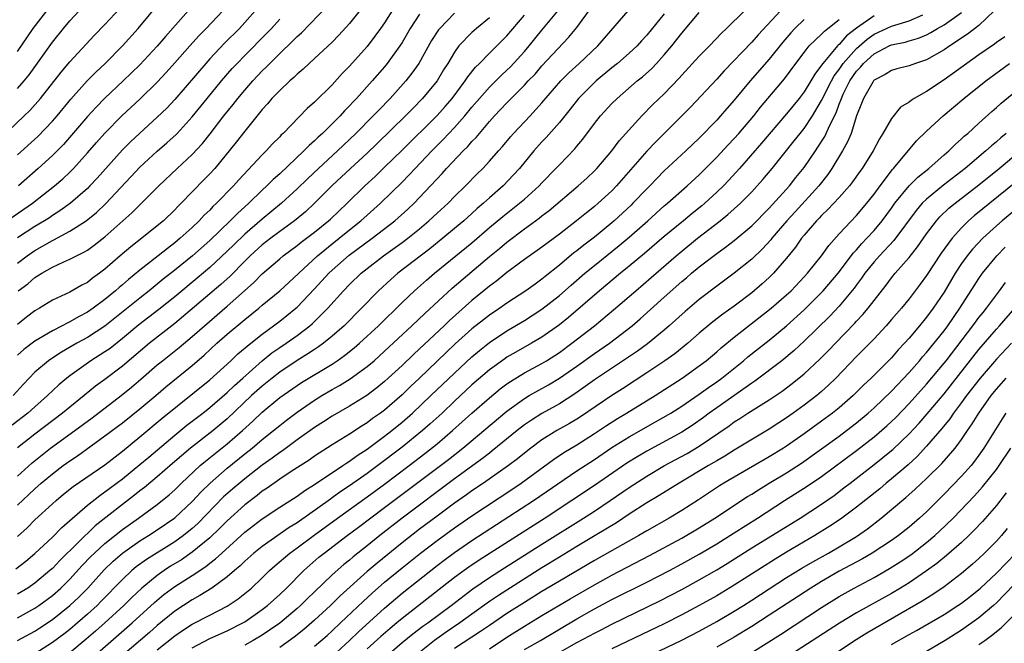
# Model space of a CAD drawing. Units: inches. Extents: x 2622000 to 2625000, y 1494000 to 1497000.
# Drawn here: x 2622323 to 2622436, y 1494817 to 1494888 of the extents above; entities that cross this region are included whole.
import ezdxf

# ---------------------------------------------------------------- set-up
doc = ezdxf.new("R2010")
doc.units = ezdxf.units.IN
doc.header["$MEASUREMENT"] = 0
doc.layers.add('LD26221494_2ft', color=217, linetype='Continuous')

msp = doc.modelspace()

# ---------------------------------------------------------------- linework, layer by layer
at = {"layer": 'LD26221494_2ft'}
for points, elevation in [([(2622323, 1494872.54), (2622325.34, 1494874.66), (2622327, 1494876.39), (2622327.53, 1494877), (2622329.09, 1494878.91), (2622330.99, 1494881.01), (2622331.98, 1494882.02), (2622333.03, 1494883), (2622335.02, 1494885), (2622336.82, 1494887), (2622339.61, 1494890.39)], 8424), ([(2622321, 1494874.37), (2622323.78, 1494877), (2622324.4, 1494877.6), (2622325.62, 1494879), (2622328, 1494882), (2622329, 1494883.18), (2622331.79, 1494886.21), (2622333, 1494887.44), (2622334.7, 1494889.3)], 8422), ([(2622322.82, 1494825.18), (2622323.94, 1494826.06), (2622325, 1494826.95), (2622327, 1494828.82), (2622328.09, 1494829.91), (2622331, 1494832.47), (2622332.41, 1494833.59), (2622333, 1494833.99), (2622333.57, 1494834.43), (2622335, 1494835.5), (2622337, 1494837.11), (2622338.02, 1494837.98), (2622341, 1494840.5), (2622342.38, 1494841.62), (2622344.19, 1494843), (2622345, 1494843.64), (2622347, 1494845.37), (2622347.82, 1494846.18), (2622348.77, 1494847), (2622351, 1494848.97), (2622352.12, 1494849.88), (2622353, 1494850.5), (2622353.74, 1494851), (2622355, 1494851.9), (2622356.45, 1494853), (2622356.75, 1494853.25), (2622358.5, 1494855), (2622360.29, 1494857), (2622361, 1494857.73), (2622362.33, 1494859), (2622363, 1494859.54), (2622364.89, 1494861), (2622367, 1494862.5), (2622367.67, 1494863), (2622369, 1494864.09), (2622370.08, 1494865), (2622371, 1494865.86), (2622372.26, 1494867), (2622373, 1494867.77), (2622374.25, 1494869), (2622375.61, 1494870.39), (2622376.24, 1494871), (2622377, 1494871.82), (2622378.02, 1494873), (2622378.49, 1494873.51), (2622379.4, 1494874.6), (2622379.76, 1494875), (2622381.64, 1494877), (2622383, 1494878.49), (2622385.16, 1494881), (2622386.07, 1494881.93), (2622387.26, 1494883), (2622389.39, 1494885), (2622393.85, 1494890.15)], 8452), ([(2622366.3, 1494889.7), (2622365, 1494887.66), (2622364.55, 1494887), (2622363.9, 1494886.1), (2622363, 1494884.92), (2622361, 1494882.68), (2622360.16, 1494881.84), (2622359, 1494880.57), (2622357, 1494878.58), (2622356.16, 1494877.84), (2622353.39, 1494875), (2622353.18, 1494874.82), (2622353, 1494874.62), (2622352.19, 1494873.81), (2622351.47, 1494873), (2622351, 1494872.54), (2622348.31, 1494869.69), (2622347.72, 1494869), (2622345.78, 1494867), (2622345.37, 1494866.63), (2622345, 1494866.23), (2622344.37, 1494865.63), (2622343.79, 1494865), (2622343, 1494864.25), (2622341.63, 1494863), (2622341, 1494862.48), (2622340.15, 1494861.85), (2622339.1, 1494861), (2622337, 1494859.37), (2622335.7, 1494858.3), (2622335, 1494857.69), (2622334.62, 1494857.38), (2622334.2, 1494857), (2622333, 1494856.01), (2622331.66, 1494855), (2622331, 1494854.54), (2622329.98, 1494854.02), (2622329, 1494853.45), (2622328.69, 1494853.31), (2622328.13, 1494853), (2622327, 1494852.43), (2622325, 1494851.25), (2622323.73, 1494850.27), (2622323, 1494849.65)], 8438), ([(2622362.52, 1494889.48), (2622361, 1494887.55), (2622359.78, 1494886.22), (2622359, 1494885.45), (2622357, 1494883.57), (2622356.37, 1494883), (2622355.67, 1494882.33), (2622355, 1494881.77), (2622354.62, 1494881.38), (2622354.16, 1494881), (2622353, 1494879.92), (2622352.11, 1494879), (2622351.61, 1494878.39), (2622351, 1494877.75), (2622349, 1494875.26), (2622348.02, 1494873.98), (2622345.58, 1494871), (2622345, 1494870.36), (2622344.33, 1494869.67), (2622341.72, 1494867), (2622341.35, 1494866.65), (2622341, 1494866.27), (2622339.7, 1494865), (2622339, 1494864.42), (2622337.21, 1494863), (2622335.96, 1494862.04), (2622334.74, 1494861), (2622333, 1494859.48), (2622332.37, 1494859), (2622331.57, 1494858.43), (2622331, 1494857.96), (2622330.36, 1494857.64), (2622329, 1494856.85), (2622327, 1494855.92), (2622325.54, 1494855), (2622325, 1494854.69), (2622324.04, 1494853.96), (2622323, 1494853.13)], 8436), ([(2622323, 1494828.91), (2622324.1, 1494829.9), (2622325, 1494830.79), (2622327, 1494832.63), (2622327.41, 1494833), (2622328.28, 1494833.72), (2622329.39, 1494834.61), (2622333, 1494837.09), (2622335, 1494838.65), (2622337, 1494840.28), (2622339.57, 1494842.43), (2622345, 1494846.82), (2622347.4, 1494849), (2622348.23, 1494849.77), (2622349.69, 1494851), (2622351, 1494852.05), (2622353, 1494853.54), (2622353.82, 1494854.18), (2622354.84, 1494855), (2622355, 1494855.14), (2622357, 1494857.22), (2622358.61, 1494859), (2622359, 1494859.36), (2622360.94, 1494861.06), (2622363.59, 1494863), (2622366.19, 1494865), (2622367.67, 1494866.33), (2622368.37, 1494867), (2622369, 1494867.65), (2622370.27, 1494869), (2622371, 1494869.81), (2622371.58, 1494870.42), (2622372.08, 1494871), (2622373.99, 1494873), (2622374.51, 1494873.49), (2622375, 1494874.07), (2622375.47, 1494874.53), (2622375.84, 1494875), (2622377, 1494876.35), (2622377.58, 1494877), (2622378.28, 1494877.72), (2622379, 1494878.5), (2622381, 1494880.52), (2622381.44, 1494881), (2622382.21, 1494881.79), (2622383, 1494882.71), (2622386.05, 1494885.95), (2622387, 1494887.11), (2622388.64, 1494889.36)], 8450), ([(2622323, 1494832.47), (2622324.31, 1494833.69), (2622325, 1494834.35), (2622325.73, 1494835), (2622327, 1494836.07), (2622328.23, 1494837), (2622329, 1494837.56), (2622329.87, 1494838.13), (2622333, 1494840.4), (2622335, 1494841.91), (2622337, 1494843.49), (2622338.82, 1494845), (2622339.99, 1494846.01), (2622343, 1494848.46), (2622344.36, 1494849.64), (2622345.82, 1494851), (2622347, 1494852.04), (2622349, 1494853.71), (2622350.61, 1494855), (2622351, 1494855.34), (2622353, 1494856.98), (2622357.34, 1494861), (2622359, 1494862.36), (2622359.81, 1494863), (2622361, 1494863.97), (2622362.3, 1494865), (2622363, 1494865.64), (2622364.53, 1494867), (2622367, 1494869.41), (2622367.79, 1494870.21), (2622368.51, 1494871), (2622370.41, 1494873), (2622371.71, 1494874.29), (2622373, 1494875.66), (2622374.19, 1494877), (2622375, 1494877.99), (2622375.85, 1494879), (2622377, 1494880.29), (2622378.36, 1494881.64), (2622379, 1494882.22), (2622379.4, 1494882.6), (2622381, 1494884.35), (2622381.56, 1494885), (2622383, 1494886.81), (2622384.89, 1494889.11)], 8448), ([(2622323.07, 1494857), (2622324.19, 1494857.81), (2622325, 1494858.51), (2622325.31, 1494858.69), (2622325.79, 1494859), (2622327, 1494859.69), (2622328.3, 1494860.3), (2622329, 1494860.6), (2622329.75, 1494861), (2622330.59, 1494861.41), (2622331, 1494861.66), (2622331.78, 1494862.22), (2622333, 1494863.18), (2622336.09, 1494865.91), (2622337.19, 1494867), (2622339.16, 1494869), (2622341.28, 1494871), (2622343, 1494872.59), (2622344.16, 1494873.84), (2622345.04, 1494874.96), (2622346.61, 1494877), (2622347.68, 1494878.32), (2622348.2, 1494879), (2622349, 1494879.96), (2622349.91, 1494881), (2622351, 1494882.15), (2622351.44, 1494882.56), (2622351.86, 1494883), (2622353, 1494884.13), (2622354.47, 1494885.53), (2622355, 1494886.08), (2622355.49, 1494886.51), (2622358.45, 1494889.55)], 8434), ([(2622321, 1494864.47), (2622324.71, 1494867), (2622327.25, 1494869), (2622328.19, 1494869.81), (2622329, 1494870.58), (2622329.42, 1494871), (2622331, 1494872.76), (2622332.04, 1494873.96), (2622333, 1494875.04), (2622334.94, 1494877), (2622337.05, 1494878.95), (2622339, 1494880.86), (2622340.03, 1494881.97), (2622341, 1494883.05), (2622342.71, 1494885), (2622343.8, 1494886.2), (2622344.6, 1494887), (2622346.5, 1494889)], 8428), ([(2622373, 1494888.75), (2622371.31, 1494887), (2622371.17, 1494886.83), (2622370.38, 1494885.62), (2622368.91, 1494883), (2622368.13, 1494881.87), (2622367.45, 1494881), (2622365.64, 1494879), (2622364.33, 1494877.67), (2622363.71, 1494877), (2622361.72, 1494875), (2622359.61, 1494873), (2622357.43, 1494871), (2622356.19, 1494869.81), (2622355, 1494868.65), (2622353.2, 1494867), (2622351, 1494865.18), (2622349, 1494863.47), (2622347.74, 1494862.26), (2622347, 1494861.53), (2622345, 1494859.67), (2622343.56, 1494858.44), (2622341, 1494856.32), (2622339.16, 1494854.84), (2622336.9, 1494853.1), (2622335, 1494851.52), (2622333.59, 1494850.41), (2622333, 1494850), (2622331.4, 1494849), (2622329, 1494847.27), (2622328.66, 1494847), (2622327.75, 1494846.25), (2622326.45, 1494845), (2622325, 1494843.73), (2622324.18, 1494843), (2622322.39, 1494841.61)], 8442), ([(2622369, 1494888.62), (2622367.94, 1494887), (2622367, 1494885.41), (2622366.74, 1494885), (2622365.31, 1494883), (2622365, 1494882.62), (2622363.59, 1494881), (2622361.79, 1494879), (2622361.4, 1494878.6), (2622361, 1494878.16), (2622360.42, 1494877.58), (2622359.9, 1494877), (2622357.9, 1494875), (2622357.42, 1494874.58), (2622357, 1494874.16), (2622356.37, 1494873.63), (2622355.78, 1494873), (2622353, 1494870.39), (2622352.26, 1494869.74), (2622351.54, 1494869), (2622351, 1494868.5), (2622349.47, 1494867), (2622348.16, 1494865.84), (2622347.35, 1494865), (2622345, 1494862.74), (2622343.03, 1494861), (2622341, 1494859.37), (2622339.67, 1494858.33), (2622338.05, 1494857), (2622337, 1494856.17), (2622333, 1494852.94), (2622331, 1494851.65), (2622329.78, 1494851), (2622328.02, 1494849.98), (2622326.81, 1494849.19), (2622326.54, 1494849), (2622325, 1494847.67), (2622323.7, 1494846.3), (2622322.52, 1494845)], 8440), ([(2622323, 1494816.99), (2622325, 1494818.07), (2622325.57, 1494818.43), (2622327, 1494819.38), (2622329, 1494820.99), (2622330.03, 1494821.97), (2622331.05, 1494823), (2622332.91, 1494825.09), (2622333.94, 1494826.06), (2622335, 1494826.98), (2622337, 1494828.38), (2622338, 1494829), (2622339, 1494829.65), (2622341, 1494831.02), (2622343, 1494832.89), (2622344.01, 1494833.99), (2622345.05, 1494835), (2622347, 1494836.71), (2622349, 1494838.33), (2622349.85, 1494839), (2622351, 1494839.99), (2622352.28, 1494841), (2622353, 1494841.6), (2622353.79, 1494842.21), (2622355, 1494843.12), (2622357, 1494844.49), (2622357.81, 1494845), (2622359, 1494845.7), (2622359.84, 1494846.16), (2622361.07, 1494846.93), (2622363, 1494848.32), (2622363.8, 1494849), (2622365, 1494850.08), (2622368.13, 1494853), (2622369.59, 1494854.41), (2622372.72, 1494857.28), (2622377, 1494860.91), (2622378.16, 1494861.84), (2622379, 1494862.57), (2622381, 1494864.07), (2622382.7, 1494865.3), (2622383, 1494865.55), (2622383.82, 1494866.18), (2622387.16, 1494869), (2622388.12, 1494869.88), (2622389, 1494870.7), (2622389.29, 1494871), (2622391.01, 1494873), (2622391.85, 1494874.15), (2622394.43, 1494877), (2622395.7, 1494878.3), (2622397, 1494879.54), (2622398.7, 1494881.3), (2622399, 1494881.65), (2622401, 1494883.83), (2622402.16, 1494885), (2622403.53, 1494886.47), (2622404.1, 1494887), (2622406.17, 1494889)], 8458), ([(2622350.2, 1494889), (2622348.39, 1494887), (2622346.69, 1494885.31), (2622345, 1494883.51), (2622344.54, 1494883), (2622341, 1494878.87), (2622340.1, 1494877.9), (2622339, 1494876.84), (2622336.95, 1494875), (2622335.95, 1494874.05), (2622335, 1494873.1), (2622332.12, 1494869.88), (2622331.29, 1494869), (2622331, 1494868.71), (2622329.05, 1494867), (2622327.86, 1494866.14), (2622327, 1494865.6), (2622326.65, 1494865.35), (2622326.09, 1494865), (2622325, 1494864.35), (2622323, 1494863.07)], 8430), ([(2622323, 1494880.12), (2622323.76, 1494881), (2622324.32, 1494881.68), (2622327, 1494885.43), (2622328.26, 1494887), (2622329, 1494887.87), (2622330.07, 1494889)], 8420), ([(2622323, 1494884.35), (2622324.8, 1494887), (2622326.36, 1494889)], 8418), ([(2622323, 1494819.57), (2622325, 1494820.7), (2622325.45, 1494821), (2622327, 1494822.14), (2622327.97, 1494823), (2622329, 1494824.01), (2622330.42, 1494825.58), (2622331.4, 1494826.6), (2622331.81, 1494827), (2622333, 1494828.1), (2622335, 1494829.7), (2622336.83, 1494831), (2622339, 1494832.56), (2622340.35, 1494833.65), (2622341, 1494834.23), (2622341.77, 1494835), (2622343.92, 1494837), (2622344.5, 1494837.5), (2622347, 1494839.49), (2622348.74, 1494841), (2622349.92, 1494842.08), (2622351, 1494843.13), (2622353, 1494844.78), (2622355, 1494846.18), (2622355.5, 1494846.5), (2622359, 1494848.62), (2622359.58, 1494849), (2622360.42, 1494849.58), (2622361.53, 1494850.47), (2622362.13, 1494851), (2622364.29, 1494853), (2622367, 1494855.65), (2622368.41, 1494857), (2622369.78, 1494858.22), (2622370.71, 1494859), (2622375, 1494862.48), (2622377, 1494864.22), (2622378.51, 1494865.49), (2622380.45, 1494867), (2622381, 1494867.48), (2622382.68, 1494869), (2622383, 1494869.36), (2622384.61, 1494871), (2622385, 1494871.42), (2622386.76, 1494873.24), (2622387, 1494873.55), (2622387.67, 1494874.33), (2622389, 1494876.12), (2622389.7, 1494877), (2622391, 1494878.41), (2622391.59, 1494879), (2622393.91, 1494881), (2622394.52, 1494881.48), (2622395.58, 1494882.42), (2622396.12, 1494883), (2622397, 1494883.99), (2622397.85, 1494885), (2622399, 1494886.46), (2622401, 1494888.83)], 8456), ([(2622397, 1494888.67), (2622395, 1494886.22), (2622394.4, 1494885.6), (2622393.88, 1494885), (2622393, 1494884.17), (2622391.66, 1494883), (2622391, 1494882.48), (2622389.2, 1494881), (2622389, 1494880.82), (2622387.19, 1494879), (2622386.24, 1494877.76), (2622385, 1494876.24), (2622383.48, 1494874.52), (2622383, 1494874.02), (2622382.09, 1494873), (2622380.44, 1494871), (2622379.76, 1494870.24), (2622378.57, 1494869), (2622377, 1494867.64), (2622376.31, 1494867), (2622375.6, 1494866.4), (2622375, 1494865.84), (2622374.07, 1494865), (2622373, 1494864.11), (2622371.66, 1494863), (2622370.19, 1494861.81), (2622366.51, 1494859), (2622365.7, 1494858.3), (2622364.29, 1494857), (2622360.36, 1494853), (2622359, 1494851.79), (2622358.03, 1494851), (2622357.43, 1494850.57), (2622357, 1494850.29), (2622356.23, 1494849.77), (2622355, 1494849.02), (2622353, 1494847.68), (2622352.14, 1494847), (2622351, 1494846.09), (2622349.79, 1494845), (2622347, 1494842.36), (2622345.39, 1494841), (2622342.81, 1494839), (2622340.75, 1494837.25), (2622339, 1494835.71), (2622337.52, 1494834.48), (2622337, 1494834.1), (2622336.39, 1494833.61), (2622335, 1494832.56), (2622331.9, 1494830.1), (2622327.84, 1494826.16), (2622327, 1494825.25), (2622326.72, 1494825), (2622325, 1494823.57), (2622324.18, 1494823), (2622323, 1494822.28)], 8454), ([(2622323, 1494835.81), (2622324.68, 1494837.32), (2622326.79, 1494839), (2622329.55, 1494841), (2622331.54, 1494842.46), (2622334.85, 1494845), (2622336.04, 1494845.96), (2622337.13, 1494846.87), (2622339, 1494848.51), (2622339.6, 1494849), (2622341.5, 1494850.5), (2622343, 1494851.76), (2622344.38, 1494853), (2622347, 1494855.25), (2622348.98, 1494857), (2622350.04, 1494857.96), (2622351, 1494858.95), (2622353, 1494860.66), (2622353.4, 1494861), (2622355, 1494862.16), (2622355.46, 1494862.54), (2622357, 1494863.71), (2622358.58, 1494865), (2622358.8, 1494865.2), (2622360.71, 1494867), (2622362.74, 1494869), (2622363.92, 1494870.08), (2622365, 1494871.13), (2622367, 1494873.08), (2622371, 1494877.06), (2622371.92, 1494878.08), (2622372.72, 1494879), (2622374.23, 1494881), (2622374.52, 1494881.48), (2622375.42, 1494882.58), (2622375.86, 1494883), (2622377, 1494884.17), (2622379, 1494886.16), (2622381, 1494888.51)], 8446), ([(2622377, 1494888.23), (2622375.5, 1494887), (2622375, 1494886.55), (2622373.51, 1494885), (2622373, 1494884.3), (2622372.22, 1494883), (2622371.74, 1494882.26), (2622371, 1494881), (2622369.35, 1494879), (2622368.18, 1494877.82), (2622367.39, 1494877), (2622364.16, 1494873.84), (2622363, 1494872.73), (2622361.11, 1494871), (2622359, 1494869.02), (2622357, 1494867), (2622355.96, 1494866.04), (2622354.7, 1494865), (2622353, 1494863.77), (2622351.98, 1494863), (2622351, 1494862.24), (2622349.63, 1494861), (2622349, 1494860.38), (2622347.32, 1494858.68), (2622346.28, 1494857.72), (2622341, 1494853.24), (2622338.11, 1494851), (2622335, 1494848.37), (2622333, 1494846.86), (2622331.93, 1494846.07), (2622330.64, 1494845), (2622329, 1494843.69), (2622328.17, 1494843), (2622325, 1494840.6), (2622323, 1494839.02)], 8444), ([(2622323, 1494860.16), (2622324.12, 1494861), (2622325, 1494861.61), (2622327, 1494862.75), (2622327.18, 1494862.82), (2622329, 1494863.8), (2622330.85, 1494865), (2622332.04, 1494865.96), (2622333.06, 1494866.94), (2622335.98, 1494870.02), (2622337, 1494871.12), (2622339, 1494872.98), (2622340.09, 1494873.91), (2622341.14, 1494874.86), (2622341.27, 1494875), (2622343, 1494876.89), (2622344.7, 1494879), (2622346.35, 1494881), (2622347.58, 1494882.42), (2622348.13, 1494883), (2622349, 1494883.89), (2622351.54, 1494886.46), (2622352.06, 1494887), (2622353, 1494888.05)], 8432), ([(2622342.54, 1494889), (2622339.92, 1494886.08), (2622339, 1494884.98), (2622337, 1494882.85), (2622335.09, 1494881), (2622333, 1494879.02), (2622331.99, 1494878.01), (2622331, 1494876.93), (2622329.2, 1494874.8), (2622328.26, 1494873.74), (2622327, 1494872.46), (2622325.38, 1494871), (2622323.12, 1494869)], 8426), ([(2622410.3, 1494889), (2622407.74, 1494886.26), (2622407, 1494885.42), (2622403.85, 1494882.15), (2622403, 1494881.21), (2622400, 1494878), (2622399.02, 1494877), (2622396, 1494874), (2622395, 1494872.97), (2622391.55, 1494869), (2622391, 1494868.43), (2622389.45, 1494867), (2622389, 1494866.62), (2622388.09, 1494865.91), (2622386.97, 1494865), (2622385, 1494863.49), (2622383, 1494861.98), (2622381, 1494860.56), (2622379, 1494859.09), (2622377.85, 1494858.15), (2622377, 1494857.51), (2622375, 1494855.89), (2622372.41, 1494853.59), (2622371.8, 1494853), (2622369, 1494850.34), (2622368.3, 1494849.7), (2622367, 1494848.46), (2622365.41, 1494847), (2622365, 1494846.63), (2622364.11, 1494845.89), (2622362.97, 1494845.03), (2622361, 1494843.81), (2622359, 1494842.66), (2622358, 1494842), (2622357, 1494841.36), (2622355, 1494839.94), (2622353.31, 1494838.69), (2622353, 1494838.5), (2622352.15, 1494837.85), (2622351, 1494837.05), (2622349, 1494835.49), (2622347.65, 1494834.35), (2622346.59, 1494833.41), (2622343.62, 1494830.38), (2622343, 1494829.82), (2622341.98, 1494829), (2622341, 1494828.3), (2622337.75, 1494826.25), (2622336.59, 1494825.41), (2622336.1, 1494825), (2622335, 1494823.99), (2622332.55, 1494821.45), (2622332.11, 1494821), (2622331, 1494819.99), (2622329.87, 1494819), (2622329, 1494818.27), (2622328.29, 1494817.71), (2622327, 1494816.75), (2622325, 1494815.49)], 8460), ([(2622413, 1494888.03), (2622411.93, 1494887), (2622411.49, 1494886.51), (2622410.57, 1494885.43), (2622409, 1494883.47), (2622406.83, 1494881), (2622405, 1494878.79), (2622404.16, 1494877.84), (2622403.44, 1494877), (2622403, 1494876.51), (2622401, 1494874.46), (2622399.47, 1494873), (2622397, 1494870.71), (2622396.15, 1494869.85), (2622395.34, 1494869), (2622395, 1494868.67), (2622393.41, 1494867), (2622393.2, 1494866.8), (2622391.27, 1494865), (2622391, 1494864.76), (2622389, 1494863.14), (2622387.78, 1494862.22), (2622387, 1494861.57), (2622386.67, 1494861.33), (2622385, 1494859.92), (2622383.37, 1494858.63), (2622383, 1494858.31), (2622382.23, 1494857.77), (2622381.16, 1494857), (2622379, 1494855.59), (2622378.17, 1494855), (2622377, 1494854.22), (2622376.31, 1494853.69), (2622375, 1494852.64), (2622373.09, 1494850.91), (2622372.06, 1494849.94), (2622369, 1494846.99), (2622367.97, 1494846.03), (2622367, 1494845.1), (2622365, 1494843.36), (2622364.52, 1494843), (2622363.63, 1494842.37), (2622363, 1494841.9), (2622362.44, 1494841.56), (2622361, 1494840.61), (2622359, 1494839.36), (2622357, 1494838.07), (2622356.37, 1494837.63), (2622354.32, 1494836.32), (2622353, 1494835.45), (2622351.57, 1494834.43), (2622351, 1494834.06), (2622350.41, 1494833.59), (2622349, 1494832.52), (2622347, 1494830.7), (2622346.16, 1494829.84), (2622345, 1494828.74), (2622343, 1494827.09), (2622341.76, 1494826.24), (2622340.52, 1494825.48), (2622339.8, 1494825), (2622339, 1494824.44), (2622337.23, 1494823), (2622336.08, 1494821.92), (2622335.18, 1494821), (2622333.01, 1494819), (2622331.94, 1494818.06), (2622330.86, 1494817.14), (2622329, 1494815.6)], 8462), ([(2622331.24, 1494814.76), (2622335.53, 1494818.47), (2622336.13, 1494819), (2622338.67, 1494821.33), (2622339.76, 1494822.24), (2622341, 1494823.17), (2622343, 1494824.44), (2622344.55, 1494825.46), (2622345, 1494825.83), (2622345.67, 1494826.33), (2622346.38, 1494827), (2622349, 1494829.4), (2622351, 1494830.92), (2622353, 1494832.23), (2622355, 1494833.51), (2622355.87, 1494834.14), (2622357, 1494834.83), (2622360.23, 1494837), (2622360.68, 1494837.32), (2622361, 1494837.52), (2622361.85, 1494838.15), (2622363, 1494838.89), (2622365, 1494840.36), (2622365.82, 1494841), (2622367, 1494841.97), (2622368.19, 1494843), (2622370.31, 1494845), (2622373, 1494847.59), (2622375, 1494849.44), (2622375.84, 1494850.16), (2622377, 1494851.09), (2622379, 1494852.43), (2622381, 1494853.61), (2622383, 1494854.88), (2622385, 1494856.45), (2622386.35, 1494857.65), (2622387.92, 1494859), (2622389, 1494859.89), (2622391.84, 1494862.16), (2622393, 1494863.14), (2622395.1, 1494865), (2622397, 1494866.71), (2622397.35, 1494867), (2622399.6, 1494869), (2622401, 1494870.27), (2622403, 1494872.26), (2622404.31, 1494873.69), (2622405, 1494874.42), (2622405.51, 1494875), (2622407.24, 1494877), (2622408.02, 1494877.98), (2622410.76, 1494881.24), (2622412.05, 1494883), (2622413, 1494884.26), (2622413.59, 1494885), (2622415, 1494886.35), (2622415.31, 1494886.69), (2622415.72, 1494887), (2622417, 1494888.04)], 8464), ([(2622421, 1494888.43), (2622419, 1494887.03), (2622417.85, 1494886.15), (2622417, 1494885.17), (2622416.9, 1494885.1), (2622416.82, 1494885), (2622415.89, 1494883.89), (2622415.12, 1494883), (2622415, 1494882.81), (2622414.21, 1494881.79), (2622413.75, 1494881), (2622413, 1494879.76), (2622412.42, 1494879), (2622411, 1494877.23), (2622408.12, 1494873.88), (2622405.62, 1494871), (2622404.37, 1494869.63), (2622403.76, 1494869), (2622403, 1494868.27), (2622401.62, 1494867), (2622401.28, 1494866.72), (2622400.18, 1494865.82), (2622399.19, 1494865), (2622397, 1494863.21), (2622394.74, 1494861.26), (2622393, 1494859.81), (2622391.99, 1494859), (2622389.57, 1494857), (2622386.05, 1494853.95), (2622385, 1494853.11), (2622383, 1494851.7), (2622381.8, 1494851), (2622380.01, 1494849.99), (2622379, 1494849.39), (2622378.77, 1494849.23), (2622377, 1494847.95), (2622375, 1494846.22), (2622373, 1494844.36), (2622371.57, 1494843), (2622370.23, 1494841.77), (2622369.35, 1494841), (2622367, 1494839.1), (2622364.21, 1494837), (2622363, 1494836.11), (2622361, 1494834.69), (2622359.98, 1494834.02), (2622359, 1494833.3), (2622358.82, 1494833.18), (2622355, 1494830.47), (2622354.09, 1494829.91), (2622351, 1494827.76), (2622350.05, 1494827), (2622349, 1494826.06), (2622348.47, 1494825.53), (2622347.84, 1494825), (2622347, 1494824.27), (2622345.25, 1494823), (2622343.87, 1494822.13), (2622343, 1494821.66), (2622341, 1494820.34), (2622339, 1494818.71), (2622338.09, 1494817.91), (2622332.69, 1494813.31)], 8466), ([(2622339, 1494815.91), (2622341, 1494817.52), (2622341.87, 1494818.13), (2622343, 1494818.86), (2622345, 1494819.91), (2622347, 1494820.92), (2622348.25, 1494821.75), (2622349, 1494822.36), (2622349.76, 1494823), (2622351, 1494824.18), (2622351.83, 1494825), (2622352.45, 1494825.55), (2622354.15, 1494827), (2622355, 1494827.61), (2622356.94, 1494829.06), (2622359.61, 1494831), (2622363, 1494833.42), (2622365, 1494834.89), (2622367.8, 1494837), (2622369.61, 1494838.39), (2622371, 1494839.5), (2622372.78, 1494841), (2622375, 1494843), (2622377, 1494844.77), (2622378.23, 1494845.77), (2622379, 1494846.34), (2622379.39, 1494846.61), (2622381, 1494847.6), (2622383, 1494848.68), (2622383.52, 1494849), (2622385, 1494849.95), (2622386.44, 1494851), (2622389.01, 1494853), (2622391.2, 1494854.8), (2622393.73, 1494857), (2622395.5, 1494858.5), (2622398.36, 1494861), (2622399, 1494861.54), (2622400.81, 1494863), (2622403.4, 1494865), (2622404.28, 1494865.72), (2622405.71, 1494867), (2622407, 1494868.31), (2622407.64, 1494869), (2622408.27, 1494869.73), (2622409.33, 1494871), (2622411.87, 1494874.13), (2622412.54, 1494875), (2622413, 1494875.57), (2622413.95, 1494877), (2622415, 1494878.75), (2622416.12, 1494881), (2622416.43, 1494881.57), (2622417, 1494882.32), (2622417.46, 1494883), (2622419, 1494884.72), (2622420.22, 1494885.78), (2622421, 1494886.33), (2622423, 1494887.25), (2622423.38, 1494887.38), (2622425, 1494887.86), (2622426.57, 1494888.57)], 8468), ([(2622343, 1494816.15), (2622345, 1494817.22), (2622347, 1494818.1), (2622348.78, 1494819), (2622349, 1494819.13), (2622351, 1494820.53), (2622351.61, 1494821), (2622353, 1494822.27), (2622353.77, 1494823), (2622355.77, 1494825), (2622357.49, 1494826.51), (2622358.07, 1494827), (2622360.71, 1494829), (2622362.03, 1494829.97), (2622365, 1494832.19), (2622372.3, 1494837.7), (2622373.94, 1494839), (2622379, 1494843.24), (2622381, 1494844.67), (2622381.56, 1494845), (2622383.76, 1494846.24), (2622385.01, 1494846.99), (2622387, 1494848.38), (2622389, 1494849.81), (2622390.72, 1494851), (2622393.34, 1494853), (2622394.23, 1494853.77), (2622397, 1494856.27), (2622399, 1494858.05), (2622399.53, 1494858.47), (2622400.13, 1494859), (2622401, 1494859.73), (2622403, 1494861.27), (2622404.02, 1494861.98), (2622405, 1494862.76), (2622407, 1494864.42), (2622409, 1494866.43), (2622411.32, 1494869), (2622412.06, 1494869.94), (2622413, 1494871.1), (2622414.28, 1494873), (2622414.58, 1494873.42), (2622415.36, 1494874.64), (2622415.93, 1494875.93), (2622416.65, 1494877.35), (2622417, 1494878.33), (2622417.2, 1494878.8), (2622417.26, 1494879), (2622417.47, 1494879.47), (2622418.22, 1494881), (2622419, 1494882.13), (2622419.44, 1494882.56), (2622419.78, 1494883), (2622421, 1494884.1), (2622422.71, 1494885), (2622423, 1494885.13), (2622424.56, 1494885.44), (2622425, 1494885.59), (2622426.1, 1494885.9), (2622427, 1494886.28), (2622427.48, 1494886.52), (2622428.24, 1494887), (2622429, 1494887.43), (2622431, 1494888.82)], 8470), ([(2622434.72, 1494889), (2622433, 1494887.33), (2622431.67, 1494886.33), (2622429.65, 1494885), (2622429, 1494884.55), (2622427, 1494883.41), (2622425.73, 1494883), (2622425, 1494882.72), (2622423.62, 1494882.38), (2622423, 1494882.2), (2622422.28, 1494881.72), (2622421, 1494881.07), (2622420.94, 1494881), (2622420.85, 1494880.85), (2622419.78, 1494879), (2622419.58, 1494878.42), (2622419, 1494877), (2622418.37, 1494875), (2622417.97, 1494874.03), (2622417.39, 1494873), (2622416.17, 1494871), (2622415.7, 1494870.3), (2622414.69, 1494869), (2622411.96, 1494866.04), (2622411.02, 1494865), (2622409.32, 1494863), (2622409.18, 1494862.82), (2622408.22, 1494861.78), (2622407, 1494860.63), (2622405, 1494859), (2622403, 1494857.52), (2622401, 1494856), (2622399.37, 1494854.63), (2622397.57, 1494853), (2622397, 1494852.5), (2622395.08, 1494850.92), (2622393.92, 1494850.08), (2622389, 1494846.81), (2622387.96, 1494846.04), (2622386.78, 1494845.22), (2622385, 1494844.08), (2622383, 1494842.96), (2622381.79, 1494842.21), (2622381, 1494841.65), (2622380.17, 1494841), (2622377.32, 1494838.68), (2622377, 1494838.44), (2622376.2, 1494837.8), (2622373, 1494835.47), (2622367, 1494830.97), (2622364.46, 1494829), (2622363, 1494827.82), (2622361.42, 1494826.58), (2622361, 1494826.2), (2622360.33, 1494825.67), (2622359, 1494824.49), (2622357, 1494822.57), (2622356.19, 1494821.81), (2622355.38, 1494821), (2622355, 1494820.66), (2622353, 1494818.99), (2622351.83, 1494818.17), (2622351, 1494817.62), (2622349.97, 1494817), (2622349, 1494816.46)], 8472), ([(2622435.95, 1494886.05), (2622435, 1494885.38), (2622434.78, 1494885.22), (2622433, 1494883.98), (2622431.61, 1494883), (2622429, 1494881.11), (2622427, 1494879.78), (2622425.59, 1494879), (2622425.23, 1494878.77), (2622425, 1494878.57), (2622424.02, 1494877.98), (2622423, 1494876.72), (2622422.02, 1494875), (2622421.61, 1494874.39), (2622420.88, 1494873), (2622419.62, 1494871), (2622419.36, 1494870.64), (2622418.54, 1494869.46), (2622418.18, 1494869), (2622417, 1494867.66), (2622415.72, 1494866.28), (2622415, 1494865.62), (2622414.7, 1494865.3), (2622414.4, 1494865), (2622413, 1494863.37), (2622412.71, 1494863), (2622412.02, 1494861.98), (2622411, 1494860.71), (2622409.5, 1494859), (2622409, 1494858.51), (2622408.2, 1494857.8), (2622407, 1494856.77), (2622405, 1494855.25), (2622403.69, 1494854.31), (2622402.56, 1494853.44), (2622401, 1494852.14), (2622399.69, 1494851), (2622398.2, 1494849.8), (2622397.07, 1494849), (2622395, 1494847.61), (2622392.21, 1494845.79), (2622391, 1494845.02), (2622387.41, 1494842.59), (2622387, 1494842.33), (2622386.17, 1494841.83), (2622384.71, 1494841), (2622383, 1494839.94), (2622381.74, 1494839), (2622381, 1494838.43), (2622380.21, 1494837.79), (2622379.18, 1494837), (2622376.33, 1494835), (2622375, 1494834.1), (2622374.36, 1494833.64), (2622373, 1494832.69), (2622371, 1494831.23), (2622369, 1494829.72), (2622367, 1494828.18), (2622364.14, 1494825.86), (2622363, 1494824.87), (2622359.91, 1494822.09), (2622358.81, 1494821), (2622357, 1494819.32), (2622355.76, 1494818.24), (2622354.64, 1494817.36), (2622353, 1494816.21)], 8474), ([(2622357, 1494816.34), (2622358.43, 1494817.57), (2622359, 1494818.09), (2622359.97, 1494819), (2622362.54, 1494821.46), (2622363.59, 1494822.41), (2622365, 1494823.66), (2622367, 1494825.32), (2622369.12, 1494827), (2622371, 1494828.43), (2622373, 1494829.88), (2622375, 1494831.26), (2622379.66, 1494834.34), (2622380.64, 1494835), (2622384.31, 1494837.69), (2622385.51, 1494838.49), (2622387, 1494839.39), (2622389, 1494840.66), (2622390.4, 1494841.6), (2622391.63, 1494842.37), (2622392.69, 1494843), (2622395.96, 1494845), (2622399.03, 1494847), (2622401, 1494848.4), (2622401.79, 1494849), (2622403, 1494850.02), (2622403.52, 1494850.48), (2622405, 1494851.69), (2622409.23, 1494855), (2622411, 1494856.54), (2622411.5, 1494857), (2622413, 1494858.58), (2622413.39, 1494859), (2622414.97, 1494861), (2622415.81, 1494862.19), (2622417, 1494863.5), (2622419, 1494865.62), (2622420.17, 1494867), (2622421, 1494868.05), (2622421.69, 1494869), (2622423.12, 1494870.88), (2622423.24, 1494871), (2622425.87, 1494874.13), (2622427, 1494875.25), (2622428.91, 1494877), (2622431.27, 1494879), (2622433.79, 1494881), (2622436.51, 1494883)], 8476), ([(2622359, 1494815.16), (2622361, 1494816.99), (2622362.02, 1494817.98), (2622365, 1494820.71), (2622367, 1494822.4), (2622371, 1494825.57), (2622371.81, 1494826.19), (2622373, 1494827.06), (2622375, 1494828.43), (2622382.04, 1494833), (2622387, 1494836.4), (2622389, 1494837.71), (2622391, 1494839.06), (2622393, 1494840.31), (2622396.01, 1494841.99), (2622397.73, 1494843), (2622399, 1494843.81), (2622401, 1494845.16), (2622402.05, 1494845.95), (2622403, 1494846.58), (2622403.58, 1494847), (2622406.08, 1494849), (2622406.57, 1494849.43), (2622409, 1494851.35), (2622411, 1494853), (2622413, 1494854.82), (2622415, 1494856.8), (2622415.19, 1494857), (2622416.88, 1494859), (2622418.66, 1494861.34), (2622419, 1494861.69), (2622419.6, 1494862.4), (2622420.18, 1494863), (2622421, 1494863.9), (2622421.93, 1494865), (2622423, 1494866.45), (2622423.39, 1494867), (2622425, 1494868.99), (2622426, 1494870), (2622427.25, 1494871), (2622429, 1494872.54), (2622429.54, 1494873), (2622430.26, 1494873.74), (2622431, 1494874.36), (2622431.32, 1494874.68), (2622431.72, 1494875), (2622433, 1494876.18), (2622434.48, 1494877.51), (2622435, 1494877.95), (2622435.54, 1494878.46), (2622438.67, 1494881)], 8478), ([(2622436.13, 1494875), (2622435.5, 1494874.5), (2622435, 1494874.05), (2622434.42, 1494873.58), (2622433.8, 1494873), (2622431.44, 1494871), (2622428.94, 1494869.06), (2622427, 1494867.49), (2622426.51, 1494867), (2622425.82, 1494866.18), (2622423.27, 1494862.73), (2622421.63, 1494861), (2622421, 1494860.29), (2622419.96, 1494859), (2622419.57, 1494858.43), (2622419, 1494857.69), (2622418.71, 1494857.29), (2622417, 1494855.24), (2622415.92, 1494854.08), (2622413, 1494851.22), (2622411.84, 1494850.16), (2622410.43, 1494849), (2622407.35, 1494846.65), (2622407, 1494846.42), (2622403, 1494843.62), (2622402.15, 1494843), (2622401.5, 1494842.5), (2622400.32, 1494841.68), (2622399, 1494840.82), (2622395, 1494838.65), (2622393.96, 1494838.04), (2622392.73, 1494837.27), (2622389, 1494834.72), (2622386.42, 1494833), (2622383.36, 1494831), (2622375.82, 1494826.17), (2622374.63, 1494825.37), (2622374.1, 1494825), (2622373, 1494824.2), (2622367, 1494819.51), (2622366.4, 1494819), (2622365.63, 1494818.37), (2622364.56, 1494817.44), (2622363, 1494816.03)], 8480), ([(2622365, 1494815), (2622367, 1494816.75), (2622368.24, 1494817.76), (2622369.38, 1494818.62), (2622369.93, 1494819), (2622372.62, 1494821), (2622375.1, 1494822.9), (2622377, 1494824.19), (2622378.71, 1494825.29), (2622383, 1494828.02), (2622387.77, 1494831), (2622389, 1494831.79), (2622390.82, 1494833), (2622393, 1494834.5), (2622395, 1494835.81), (2622397.04, 1494837), (2622399.61, 1494838.39), (2622401, 1494839.22), (2622404.44, 1494841.56), (2622405, 1494841.99), (2622405.63, 1494842.37), (2622406.57, 1494843), (2622407.76, 1494843.76), (2622409, 1494844.53), (2622410.48, 1494845.52), (2622411.62, 1494846.38), (2622413, 1494847.51), (2622414.81, 1494849.19), (2622415.81, 1494850.19), (2622416.57, 1494851), (2622418.76, 1494853.24), (2622419, 1494853.53), (2622419.72, 1494854.28), (2622420.32, 1494855), (2622421, 1494855.89), (2622422.37, 1494857.63), (2622423, 1494858.49), (2622423.42, 1494859), (2622425, 1494860.8), (2622425.98, 1494862.02), (2622427, 1494863.5), (2622428.14, 1494865), (2622428.54, 1494865.46), (2622429.57, 1494866.43), (2622430.27, 1494867), (2622433, 1494869.1), (2622435.31, 1494871), (2622437.72, 1494873)], 8482), ([(2622439, 1494870.88), (2622432.45, 1494865.55), (2622431.82, 1494865), (2622431, 1494864.19), (2622429.93, 1494863), (2622428.69, 1494861.31), (2622427, 1494858.74), (2622426.27, 1494857.74), (2622425, 1494856.08), (2622424.12, 1494855), (2622423, 1494853.7), (2622422.39, 1494853), (2622421, 1494851.51), (2622419.77, 1494850.23), (2622419, 1494849.47), (2622416.61, 1494847), (2622415.8, 1494846.2), (2622415, 1494845.48), (2622414.44, 1494845), (2622413, 1494843.91), (2622411.74, 1494843), (2622411, 1494842.48), (2622410.1, 1494841.9), (2622409, 1494841.16), (2622405, 1494838.76), (2622403.92, 1494838.08), (2622403, 1494837.56), (2622402.66, 1494837.34), (2622402.05, 1494837), (2622398.72, 1494835), (2622396.42, 1494833.58), (2622395, 1494832.75), (2622393, 1494831.46), (2622391.53, 1494830.47), (2622389.1, 1494829), (2622387, 1494827.75), (2622385, 1494826.54), (2622383, 1494825.31), (2622379, 1494822.77), (2622377.92, 1494822.08), (2622377, 1494821.45), (2622375, 1494820.02), (2622373.6, 1494819), (2622372.05, 1494817.94), (2622370.72, 1494817), (2622369, 1494815.63)], 8484), ([(2622437.49, 1494866.51), (2622435.66, 1494865), (2622435, 1494864.43), (2622433.43, 1494863), (2622432.25, 1494861.75), (2622431.65, 1494861), (2622431, 1494860.1), (2622430.27, 1494859), (2622429, 1494856.85), (2622427.76, 1494855), (2622427, 1494853.97), (2622426.2, 1494853), (2622425, 1494851.58), (2622424.49, 1494851), (2622423.76, 1494850.24), (2622423, 1494849.34), (2622420.68, 1494847), (2622419.8, 1494846.2), (2622418.6, 1494845), (2622417, 1494843.6), (2622416.26, 1494843), (2622415, 1494842.07), (2622413, 1494840.64), (2622411, 1494839.24), (2622410.63, 1494839), (2622409, 1494838), (2622403.82, 1494835), (2622403.31, 1494834.69), (2622400.9, 1494833.1), (2622399, 1494831.88), (2622397.54, 1494831), (2622395, 1494829.55), (2622394.08, 1494829), (2622391.65, 1494827.65), (2622389, 1494826.15), (2622385, 1494823.8), (2622383, 1494822.59), (2622381, 1494821.35), (2622379, 1494820.07), (2622377, 1494818.71), (2622375.99, 1494818.01), (2622373, 1494816.07)], 8486), ([(2622377, 1494816.06), (2622379, 1494817.36), (2622381, 1494818.63), (2622383, 1494819.84), (2622386.23, 1494821.77), (2622389, 1494823.37), (2622391, 1494824.46), (2622395.3, 1494826.7), (2622399, 1494828.72), (2622401, 1494829.9), (2622402.8, 1494831), (2622406.53, 1494833.47), (2622407, 1494833.75), (2622407.76, 1494834.24), (2622409, 1494835), (2622411, 1494836.19), (2622412.71, 1494837.29), (2622417, 1494840.38), (2622417.84, 1494841), (2622419, 1494841.9), (2622420.32, 1494843), (2622421, 1494843.62), (2622423, 1494845.53), (2622425, 1494847.65), (2622426.19, 1494849), (2622426.55, 1494849.45), (2622427, 1494849.94), (2622429, 1494852.43), (2622429.43, 1494853), (2622430.82, 1494855), (2622432.45, 1494857.55), (2622433, 1494858.4), (2622433.42, 1494859), (2622435.04, 1494861), (2622436.01, 1494861.99)], 8488), ([(2622381, 1494815.95), (2622382.82, 1494817), (2622387, 1494819.48), (2622389, 1494820.61), (2622391, 1494821.67), (2622395, 1494823.65), (2622397.6, 1494825), (2622399, 1494825.76), (2622401, 1494826.88), (2622403, 1494828.06), (2622405, 1494829.3), (2622407.67, 1494831), (2622410.75, 1494833), (2622413.36, 1494834.64), (2622415, 1494835.76), (2622419, 1494838.74), (2622421, 1494840.29), (2622422.45, 1494841.55), (2622423, 1494842.06), (2622423.48, 1494842.52), (2622425, 1494844.1), (2622427, 1494846.32), (2622429, 1494848.71), (2622429.23, 1494849), (2622432.3, 1494853), (2622432.59, 1494853.41), (2622433, 1494853.95), (2622433.47, 1494854.53), (2622433.87, 1494855), (2622435.36, 1494857), (2622436.04, 1494857.96)], 8490), ([(2622383.9, 1494815), (2622387, 1494816.77), (2622388.46, 1494817.54), (2622389, 1494817.85), (2622389.77, 1494818.23), (2622391, 1494818.87), (2622396.48, 1494821.52), (2622399, 1494822.83), (2622401, 1494823.93), (2622403, 1494825.08), (2622404.19, 1494825.81), (2622407, 1494827.58), (2622412.54, 1494831), (2622415, 1494832.6), (2622416.42, 1494833.58), (2622417.55, 1494834.45), (2622418.25, 1494835), (2622421, 1494837.12), (2622423, 1494838.74), (2622423.14, 1494838.86), (2622425, 1494840.63), (2622426.14, 1494841.86), (2622427.07, 1494842.93), (2622429, 1494845.2), (2622433, 1494850.29), (2622435, 1494852.61), (2622435.36, 1494853), (2622437.11, 1494855)], 8492), ([(2622436.72, 1494851), (2622435, 1494849.18), (2622433.12, 1494847), (2622431.57, 1494845), (2622431, 1494844.2), (2622430.08, 1494843), (2622429.65, 1494842.35), (2622428.75, 1494841.25), (2622427, 1494839.21), (2622425.94, 1494838.06), (2622424.9, 1494837.1), (2622423, 1494835.48), (2622422.39, 1494835), (2622421.64, 1494834.36), (2622419, 1494832.25), (2622417.14, 1494830.86), (2622415.94, 1494830.06), (2622414.24, 1494829), (2622411, 1494827.1), (2622409.69, 1494826.31), (2622405, 1494823.32), (2622403, 1494822.12), (2622401, 1494820.99), (2622399, 1494819.92), (2622397, 1494818.92), (2622391, 1494816.04)], 8494), ([(2622394.76, 1494815), (2622399, 1494817.05), (2622401, 1494818.07), (2622403, 1494819.17), (2622405, 1494820.34), (2622406.05, 1494821), (2622407, 1494821.6), (2622411, 1494824.19), (2622412.73, 1494825.27), (2622413.99, 1494826.01), (2622415.77, 1494827), (2622417, 1494827.71), (2622419, 1494828.91), (2622420.23, 1494829.77), (2622421.83, 1494831), (2622424.65, 1494833.35), (2622425.71, 1494834.29), (2622427, 1494835.52), (2622428.74, 1494837.26), (2622430.26, 1494839), (2622431, 1494839.98), (2622431.69, 1494841), (2622432.24, 1494841.76), (2622432.97, 1494843), (2622434.39, 1494845), (2622435, 1494845.75), (2622436.11, 1494847)], 8496), ([(2622436.08, 1494843), (2622435.64, 1494842.36), (2622433.57, 1494839), (2622433, 1494838.19), (2622432.5, 1494837.5), (2622432.09, 1494837), (2622431, 1494835.79), (2622429, 1494833.74), (2622427, 1494831.73), (2622426.21, 1494831), (2622425, 1494829.96), (2622423.78, 1494829), (2622423, 1494828.45), (2622420.8, 1494827), (2622419.67, 1494826.33), (2622417, 1494824.91), (2622415, 1494823.75), (2622413.78, 1494823), (2622409, 1494819.88), (2622407, 1494818.6), (2622405, 1494817.37), (2622403, 1494816.23)], 8498), ([(2622407, 1494815.61), (2622410.3, 1494817.7), (2622415, 1494820.77), (2622417, 1494822.02), (2622418.72, 1494823), (2622421, 1494824.21), (2622422.77, 1494825.23), (2622424, 1494826), (2622425.19, 1494826.81), (2622427, 1494828.19), (2622427.95, 1494829), (2622428.5, 1494829.5), (2622430.06, 1494831), (2622432.47, 1494833.53), (2622433.42, 1494834.58), (2622435, 1494836.56), (2622435.32, 1494837), (2622436.64, 1494839)], 8500), ([(2622436.13, 1494833.87), (2622435, 1494832.45), (2622433.4, 1494830.6), (2622432.43, 1494829.57), (2622431.85, 1494829), (2622431, 1494828.22), (2622429.28, 1494826.72), (2622428.18, 1494825.82), (2622427, 1494824.95), (2622425, 1494823.6), (2622424.03, 1494823), (2622423, 1494822.39), (2622419, 1494820.16), (2622417.03, 1494818.97), (2622410.89, 1494815)], 8502), ([(2622436.21, 1494829.79), (2622435.56, 1494829), (2622435, 1494828.37), (2622433.65, 1494827), (2622433, 1494826.38), (2622432.27, 1494825.73), (2622431, 1494824.65), (2622429, 1494823.12), (2622427.73, 1494822.27), (2622426.5, 1494821.5), (2622420.16, 1494817.84), (2622418.94, 1494817.06), (2622415.32, 1494814.68)], 8504), ([(2622423, 1494816.54), (2622425, 1494817.68), (2622425.86, 1494818.14), (2622429, 1494819.97), (2622430.6, 1494821), (2622431, 1494821.27), (2622431.98, 1494822.02), (2622433, 1494822.84), (2622433.18, 1494823), (2622435, 1494824.71), (2622437.2, 1494827)], 8506), ([(2622437, 1494823.37), (2622435, 1494821.32), (2622434.65, 1494821), (2622433, 1494819.6), (2622431, 1494818.19), (2622429.15, 1494817), (2622427, 1494815.75)], 8508), ([(2622433, 1494816.53), (2622433.69, 1494817), (2622434.45, 1494817.55), (2622435.55, 1494818.45), (2622437, 1494819.91)], 8510)]:
    msp.add_lwpolyline(points, dxfattribs=dict(at, elevation=elevation))

doc.saveas('drawing.dxf')
